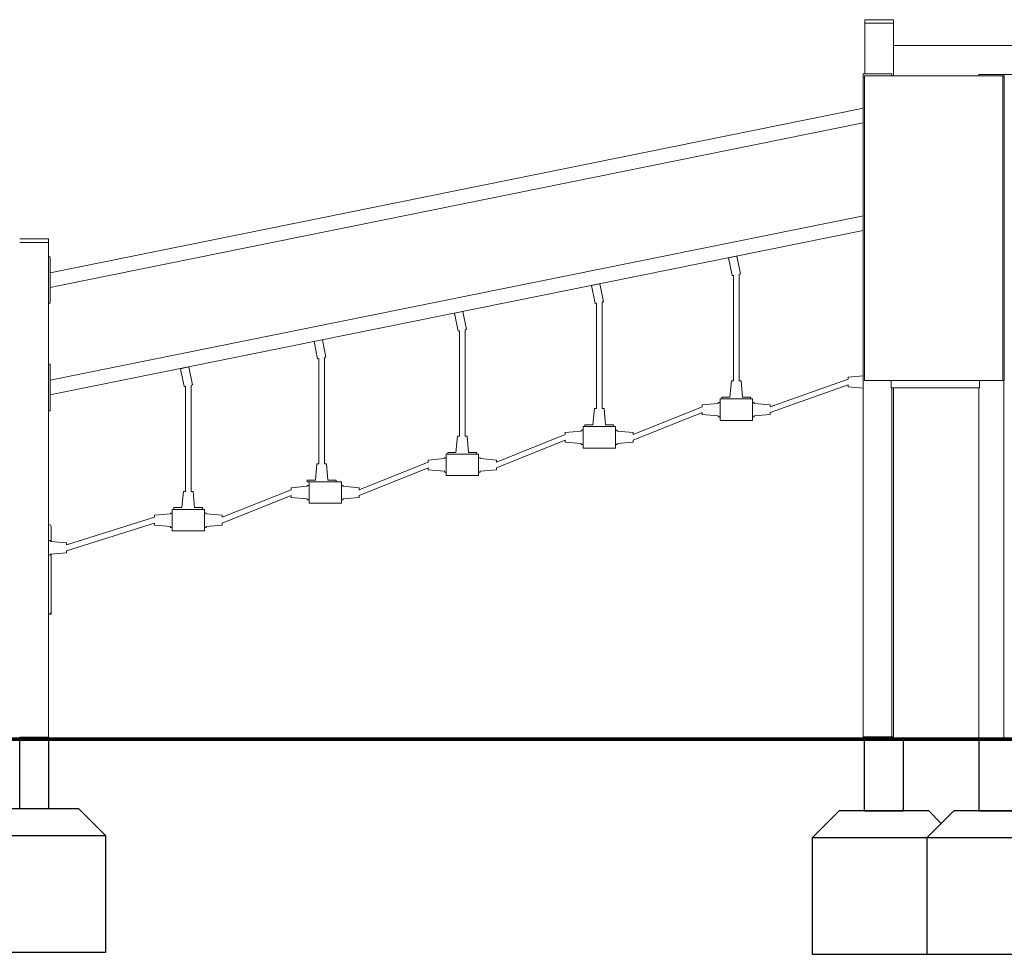
# Model space of a CAD drawing. Units: millimetres. Extents: x 298 to 2456, y -1483 to 752.
# Drawn here: x 1224 to 1498, y -1483 to -1223 of the extents above; entities that cross this region are included whole.
import ezdxf

# ---------------------------------------------------------------- set-up
doc = ezdxf.new("R2010")
doc.units = ezdxf.units.MM

# ---------------------------------------------------------------- blocks, each defined once
blk = doc.blocks.new('A$C0DF61F47')
at = {"lineweight": 0, "extrusion": (0, 1, 0)}
for p, q in [((7634.9, 846.83), (7634.4, 846.83)), ((7634.4, 845.83), (7634.4, 846.83)), ((7634.4, 845.83), (7634.9, 845.83)), ((7634.9, 845.83), (7634.4, 845.83)), ((7634.4, 831.76), (7634.4, 845.83)), ((7634.9, 846.83), (7641.9, 846.83)), ((7641.9, 845.83), (7634.9, 845.83)), ((7634.9, 845.83), (7641.9, 845.83)), ((7642.4, 846.83), (7641.9, 846.83)), ((7641.9, 845.83), (7642.4, 845.83)), ((7642.4, 845.83), (7641.9, 845.83)), ((7642.4, 845.83), (7642.4, 846.83)), ((7642.4, 831.17), (7642.4, 845.83)), ((7642.4, 839.67), (7705.23, 839.67)), ((7634.4, 831.76), (7633.9, 831.76)), ((7633.9, 830.76), (7633.9, 831.76)), ((7634.28, 830.76), (7633.9, 830.76)), ((7633.9, 646.76), (7633.9, 830.76)), ((7633.9, 830.76), (7634.28, 830.76)), ((7634.28, 746.17), (7634.28, 831.17)), ((7672.91, 831.17), (7634.28, 831.17)), ((7634.4, 831.76), (7641.4, 831.76)), ((7641.9, 831.76), (7641.4, 831.76)), ((7641.9, 831.17), (7641.9, 831.76)), ((7666.23, 831.17), (7666.23, 831.54)), ((7666.23, 831.54), (7673.16, 831.54)), ((7673.3, 831.17), (7672.91, 831.17)), ((7672.91, 746.17), (7672.91, 831.17)), ((7673.16, 831.54), (7677.16, 831.54)), ((7673.16, 831.54), (7673.16, 831.17)), ((7673.3, 746.17), (7673.3, 831.17)), ((7633.58, 822.06), (7407.28, 776.27)), ((7633.9, 822.13), (7633.58, 822.06)), ((7633.58, 822.06), (7633.58, 822.06)), ((7633.9, 818.05), (7409.92, 772.72)), ((7633.58, 792.06), (7407.28, 746.27)), ((7633.9, 792.13), (7633.58, 792.06)), ((7633.58, 792.06), (7633.58, 792.06)), ((7633.9, 788.05), (7409.92, 742.72)), ((7398.78, 785.73), (7406.78, 785.73)), ((7406.78, 784.73), (7406.78, 785.73)), ((7398.78, 784.73), (7406.78, 784.73)), ((7406.78, 784.73), (7398.78, 784.73)), ((7406.78, 646.73), (7406.78, 784.73)), ((7407.28, 780.73), (7406.78, 780.73)), ((7407.28, 780.73), (7407.28, 780.13)), ((7407.28, 768.33), (7407.28, 780.13)), ((7596.41, 780.45), (7598.71, 780.92)), ((7597.42, 775.45), (7596.41, 780.45)), ((7598.71, 780.92), (7599.72, 775.92)), ((7597.76, 775.52), (7597.42, 775.45)), ((7597.76, 746.06), (7597.76, 775.52)), ((7599.72, 775.92), (7599.36, 775.84)), ((7599.36, 775.84), (7599.36, 746.06)), ((7409.92, 772.72), (7407.28, 772.18)), ((7409.92, 772.72), (7409.92, 772.72)), ((7558.21, 772.71), (7560.52, 773.18)), ((7559.23, 767.71), (7558.21, 772.71)), ((7560.52, 773.18), (7561.53, 768.18)), ((7406.78, 767.73), (7407.28, 767.73)), ((7407.28, 768.33), (7407.28, 767.73)), ((7559.56, 767.78), (7559.23, 767.71)), ((7559.56, 738.35), (7559.56, 767.78)), ((7561.53, 768.18), (7561.16, 768.1)), ((7561.16, 768.1), (7561.16, 738.35)), ((7520.02, 764.97), (7522.32, 765.44)), ((7521.03, 759.97), (7520.02, 764.97)), ((7522.32, 765.44), (7523.33, 760.44)), ((7523.33, 760.44), (7522.97, 760.36)), ((7521.37, 760.04), (7521.03, 759.97)), ((7521.37, 730.65), (7521.37, 760.04)), ((7522.97, 760.36), (7522.97, 730.65)), ((7481.83, 752.23), (7480.85, 757.07)), ((7483.16, 757.54), (7484.14, 752.7)), ((7482.17, 752.3), (7481.83, 752.23)), ((7482.17, 722.94), (7482.17, 752.3)), ((7484.14, 752.7), (7483.77, 752.62)), ((7483.77, 752.62), (7483.77, 722.94)), ((7406.78, 750.73), (7407.28, 750.73)), ((7407.28, 750.13), (7407.28, 750.73)), ((7407.28, 750.13), (7407.28, 746.27)), ((7443.62, 749.49), (7445.93, 749.96)), ((7444.64, 744.49), (7443.62, 749.49)), ((7445.93, 749.96), (7446.94, 744.96)), ((7633.9, 747.48), (7629.78, 747.12)), ((7629.78, 747.12), (7629.78, 746.57)), ((7407.28, 742.18), (7407.28, 746.27)), ((7444.97, 744.56), (7444.64, 744.49)), ((7444.97, 715.23), (7444.97, 744.56)), ((7446.94, 744.96), (7446.57, 744.88)), ((7446.57, 744.88), (7446.57, 715.23)), ((7596.81, 741.56), (7597.2, 746.06)), ((7597.2, 746.06), (7597.76, 746.06)), ((7599.36, 746.06), (7599.91, 746.06)), ((7599.91, 746.06), (7600.31, 741.56)), ((7629.78, 746.57), (7608.06, 738.86)), ((7608.06, 737.26), (7629.78, 744.97)), ((7629.78, 744.97), (7629.78, 744.41)), ((7629.78, 744.41), (7633.9, 744.05)), ((7634.28, 746.17), (7672.91, 746.17)), ((7641.78, 744.17), (7641.78, 746.17)), ((7666.39, 744.17), (7641.78, 744.17)), ((7641.9, 646.76), (7641.9, 744.17)), ((7642.4, 646.83), (7642.4, 744.17)), ((7666.23, 646.57), (7666.23, 744.17)), ((7666.39, 744.17), (7666.39, 746.17)), ((7666.39, 744.17), (7666.39, 744.17)), ((7672.91, 746.17), (7673.3, 746.17)), ((7673.16, 746.17), (7673.16, 646.57)), ((7409.92, 742.72), (7407.28, 742.18)), ((7407.28, 742.18), (7407.28, 738.33)), ((7409.92, 742.72), (7409.92, 742.72)), ((7594.56, 741.56), (7596.81, 741.56)), ((7594.56, 741.06), (7594.56, 741.56)), ((7600.31, 741.56), (7602.56, 741.56)), ((7602.56, 741.56), (7602.56, 741.06)), ((7589.06, 738.86), (7569.86, 731.15)), ((7593.56, 739.81), (7589.06, 739.42)), ((7589.06, 739.42), (7589.06, 738.86)), ((7594.06, 740.06), (7593.56, 740.06)), ((7593.56, 740.06), (7593.56, 739.81)), ((7594.06, 741.06), (7594.06, 735.06)), ((7603.06, 741.06), (7594.06, 741.06)), ((7603.06, 735.06), (7603.06, 741.06)), ((7603.56, 740.06), (7603.06, 740.06)), ((7603.56, 739.81), (7603.56, 740.06)), ((7608.06, 739.42), (7603.56, 739.81)), ((7608.06, 738.86), (7608.06, 739.42)), ((7407.28, 737.73), (7406.78, 737.73)), ((7407.28, 737.73), (7407.28, 738.33)), ((7558.61, 733.85), (7559.01, 738.35)), ((7559.01, 738.35), (7559.56, 738.35)), ((7561.16, 738.35), (7561.72, 738.35)), ((7561.72, 738.35), (7562.11, 733.85)), ((7569.86, 729.55), (7589.06, 737.26)), ((7589.06, 737.26), (7589.06, 736.7)), ((7589.06, 736.7), (7593.56, 736.31)), ((7593.56, 736.31), (7593.56, 736.06)), ((7593.56, 736.06), (7594.06, 736.06)), ((7603.06, 736.06), (7603.56, 736.06)), ((7603.56, 736.31), (7608.06, 736.7)), ((7603.56, 736.06), (7603.56, 736.31)), ((7608.06, 736.7), (7608.06, 737.26)), ((7555.86, 733.35), (7555.86, 727.35)), ((7564.86, 733.35), (7555.86, 733.35)), ((7556.36, 733.85), (7558.61, 733.85)), ((7556.36, 733.35), (7556.36, 733.85)), ((7562.11, 733.85), (7564.36, 733.85)), ((7564.36, 733.85), (7564.36, 733.35)), ((7564.86, 727.35), (7564.86, 733.35)), ((7594.06, 735.06), (7603.06, 735.06)), ((7520.42, 726.15), (7520.81, 730.65)), ((7520.81, 730.65), (7521.37, 730.65)), ((7522.97, 730.65), (7523.52, 730.65)), ((7523.52, 730.65), (7523.92, 726.15)), ((7550.86, 731.15), (7531.67, 723.45)), ((7555.36, 732.1), (7550.86, 731.71)), ((7550.86, 731.71), (7550.86, 731.15)), ((7555.86, 732.35), (7555.36, 732.35)), ((7555.36, 732.35), (7555.36, 732.1)), ((7565.36, 732.35), (7564.86, 732.35)), ((7565.36, 732.1), (7565.36, 732.35)), ((7569.86, 731.71), (7565.36, 732.1)), ((7569.86, 731.15), (7569.86, 731.71)), ((7531.67, 721.85), (7550.86, 729.55)), ((7550.86, 729.55), (7550.86, 729)), ((7550.86, 729), (7555.36, 728.6)), ((7555.36, 728.6), (7555.36, 728.35)), ((7555.36, 728.35), (7555.86, 728.35)), ((7564.86, 728.35), (7565.36, 728.35)), ((7565.36, 728.6), (7569.86, 729)), ((7565.36, 728.35), (7565.36, 728.6)), ((7569.86, 729), (7569.86, 729.55)), ((7517.67, 725.65), (7517.67, 719.65)), ((7526.67, 725.65), (7517.67, 725.65)), ((7518.17, 726.15), (7520.42, 726.15)), ((7518.17, 725.65), (7518.17, 726.15)), ((7523.92, 726.15), (7526.17, 726.15)), ((7526.17, 726.15), (7526.17, 725.65)), ((7526.67, 719.65), (7526.67, 725.65)), ((7555.86, 727.35), (7564.86, 727.35)), ((7481.22, 718.44), (7481.61, 722.94)), ((7481.61, 722.94), (7482.17, 722.94)), ((7483.77, 722.94), (7484.33, 722.94)), ((7484.33, 722.94), (7484.72, 718.44)), ((7512.67, 723.45), (7493.47, 715.74)), ((7517.17, 724.4), (7512.67, 724)), ((7512.67, 724), (7512.67, 723.45)), ((7517.67, 724.65), (7517.17, 724.65)), ((7517.17, 724.65), (7517.17, 724.4)), ((7527.17, 724.65), (7526.67, 724.65)), ((7527.17, 724.4), (7527.17, 724.65)), ((7531.67, 724), (7527.17, 724.4)), ((7531.67, 723.45), (7531.67, 724)), ((7493.47, 714.14), (7512.67, 721.85)), ((7512.67, 721.85), (7512.67, 721.29)), ((7512.67, 721.29), (7517.17, 720.9)), ((7517.17, 720.9), (7517.17, 720.65)), ((7517.17, 720.65), (7517.67, 720.65)), ((7517.67, 719.65), (7526.67, 719.65)), ((7526.67, 720.65), (7527.17, 720.65)), ((7527.17, 720.9), (7531.67, 721.29)), ((7527.17, 720.65), (7527.17, 720.9)), ((7531.67, 721.29), (7531.67, 721.85)), ((7478.97, 716.69), (7474.47, 716.3)), ((7478.97, 718.44), (7481.22, 718.44)), ((7478.97, 717.94), (7478.97, 718.44)), ((7479.47, 717.94), (7478.97, 717.94)), ((7479.47, 716.94), (7478.97, 716.94)), ((7478.97, 716.94), (7478.97, 716.69)), ((7479.47, 717.94), (7479.47, 711.94)), ((7488.47, 717.94), (7479.47, 717.94)), ((7484.72, 718.44), (7486.97, 718.44)), ((7486.97, 718.44), (7486.97, 717.94)), ((7488.47, 711.94), (7488.47, 717.94)), ((7488.97, 716.94), (7488.47, 716.94)), ((7488.97, 716.69), (7488.97, 716.94)), ((7493.47, 716.3), (7488.97, 716.69)), ((7444.02, 710.73), (7444.42, 715.23)), ((7444.42, 715.23), (7444.97, 715.23)), ((7446.57, 715.23), (7447.13, 715.23)), ((7447.13, 715.23), (7447.52, 710.73)), ((7474.47, 715.74), (7455.27, 708.03)), ((7455.27, 706.43), (7474.47, 714.14)), ((7474.47, 716.3), (7474.47, 715.74)), ((7474.47, 714.14), (7474.47, 713.58)), ((7493.47, 715.74), (7493.47, 716.3)), ((7493.47, 713.58), (7493.47, 714.14)), ((7474.47, 713.58), (7478.97, 713.19)), ((7478.97, 713.19), (7478.97, 712.94)), ((7478.97, 712.94), (7479.47, 712.94)), ((7479.47, 711.94), (7488.47, 711.94)), ((7488.47, 712.94), (7488.97, 712.94)), ((7488.97, 713.19), (7493.47, 713.58)), ((7488.97, 712.94), (7488.97, 713.19)), ((7436.32, 708.59), (7440.82, 708.98)), ((7436.32, 708.03), (7436.32, 708.59)), ((7440.82, 709.23), (7441.27, 709.23)), ((7440.82, 708.98), (7440.82, 709.23)), ((7441.27, 710.23), (7441.27, 704.23)), ((7450.27, 710.23), (7441.27, 710.23)), ((7441.77, 710.73), (7444.02, 710.73)), ((7441.77, 710.23), (7441.77, 710.73)), ((7447.52, 710.73), (7449.77, 710.73)), ((7449.77, 710.73), (7449.77, 710.23)), ((7450.27, 704.23), (7450.27, 710.23)), ((7450.77, 709.23), (7450.27, 709.23)), ((7450.77, 708.98), (7450.77, 709.23)), ((7455.27, 708.59), (7450.77, 708.98)), ((7455.27, 708.03), (7455.27, 708.59)), ((7406.78, 706), (7406.92, 706)), ((7411.82, 700.33), (7436.32, 708.03)), ((7436.32, 706.43), (7411.82, 698.73)), ((7436.32, 705.88), (7436.32, 706.43)), ((7440.82, 705.48), (7436.32, 705.88)), ((7450.77, 705.48), (7455.27, 705.88)), ((7455.27, 705.88), (7455.27, 706.43)), ((7407.52, 705.4), (7407.52, 701.26)), ((7440.82, 705.23), (7440.82, 705.48)), ((7441.27, 705.23), (7440.82, 705.23)), ((7441.27, 704.23), (7450.27, 704.23)), ((7450.27, 705.23), (7450.77, 705.23)), ((7450.77, 705.23), (7450.77, 705.48)), ((7406.82, 701.53), (7407.32, 701.53)), ((7406.82, 697.53), (7406.82, 701.53)), ((7407.32, 701.53), (7407.32, 701.28)), ((7407.32, 701.28), (7411.82, 700.88)), ((7411.82, 700.88), (7411.82, 700.33)), ((7407.32, 697.53), (7406.82, 697.53)), ((7411.82, 698.17), (7407.32, 697.78)), ((7407.32, 697.78), (7407.32, 697.53)), ((7407.52, 697.8), (7407.52, 681.6)), ((7411.82, 698.73), (7411.82, 698.17)), ((7406.78, 681), (7406.92, 681)), ((7407.52, 681), (7406.92, 681)), ((7407.52, 681.6), (7407.52, 681)), ((7406.78, 646.73), (7398.78, 646.73)), ((7633.9, 646.76), (7634.4, 646.76)), ((7641.4, 646.76), (7634.4, 646.76)), ((7635.12, 646.76), (7635.12, 646.57)), ((7666.23, 646.57), (7635.12, 646.57)), ((7641.4, 646.76), (7641.9, 646.76)), ((7642.4, 646.83), (7641.9, 646.83)), ((7673.16, 646.57), (7666.23, 646.57)), ((7677.16, 646.57), (7673.16, 646.57))]:
    blk.add_line(p, q, dxfattribs=at)
at = {"lineweight": 0, "extrusion": (0, 0, -1)}
for centre, start, end in [((-7406.92, 705.4), 90, 180), ((-7406.92, 681.6), 180, 270)]:
    blk.add_arc(centre, 0.6, start, end, dxfattribs=at)

msp = doc.modelspace()

# ---------------------------------------------------------------- linework, layer by layer
at = {"const_width": 1}
msp.add_lwpolyline([(427.33, -1423.44), (2264.63, -1423.44)], dxfattribs=at)
for points in [[(1223.51, -1442.84), (1223.51, -1422.84), (1231.51, -1422.84), (1231.51, -1442.84)], [(1480.45, -1446.91), (1476.97, -1443.43), (1451.97, -1443.43), (1444.47, -1450.93), (1444.47, -1483.43), (1484.47, -1483.43)], [(1247.51, -1450.34), (1207.51, -1450.34)], [(1484.47, -1450.93), (1444.47, -1450.93)], [(1516.43, -1450.93), (1476.43, -1450.93)]]:
    msp.add_lwpolyline(points)
for points in [[(1469.94, -1423.43), (1459.01, -1423.43), (1459.01, -1443.43), (1469.94, -1443.43)], [(1501.9, -1423.43), (1490.97, -1423.43), (1490.97, -1443.43), (1501.9, -1443.43)], [(1240.01, -1442.84), (1215.01, -1442.84), (1207.51, -1450.34), (1207.51, -1482.84), (1247.51, -1482.84), (1247.51, -1450.34), (1240.01, -1442.84)], [(1508.93, -1443.43), (1483.93, -1443.43), (1476.43, -1450.93), (1476.43, -1483.43), (1516.43, -1483.43), (1516.43, -1450.93), (1508.93, -1443.43)]]:
    msp.add_lwpolyline(points, close=True)

# ---------------------------------------------------------------- block references
msp.add_blockref('A$C0DF61F47', (-6175.26, -2069.57))

doc.saveas('drawing.dxf')
